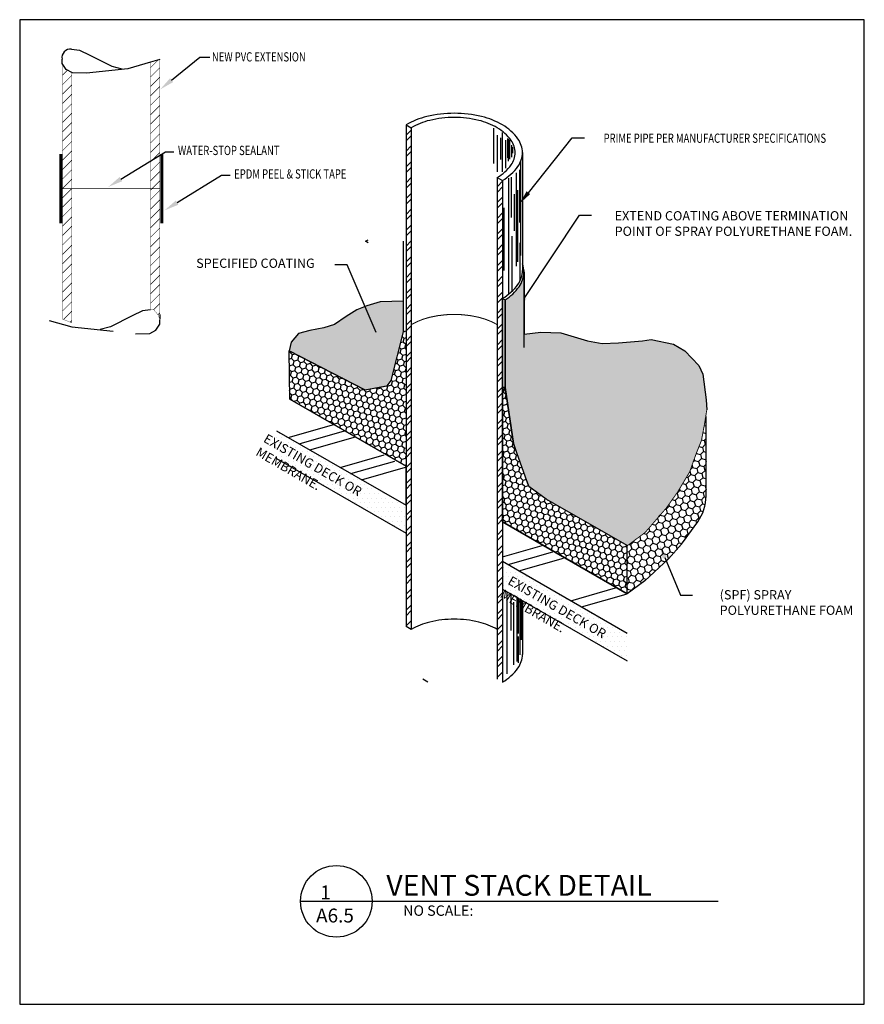
# Model space of a CAD drawing. Extents: x 7974 to 9561, y 834 to 1023.
# Drawn here: x 8307 to 8353, y 960 to 1013 of the extents above; entities that cross this region are included whole.
import ezdxf
from ezdxf import colors
from ezdxf.entities.mleader import LeaderData, LeaderLine
from ezdxf.math import Vec2, Vec3

# ---------------------------------------------------------------- set-up
doc = ezdxf.new("R2010")
doc.units = 0
doc.header["$MEASUREMENT"] = 0
doc.layers.get('0').update_dxf_attribs({"linetype": 'CONTINUOUS'})
for name, color, linetype in [('A-ANNO-TEXT', 7, 'CONTINUOUS'), ('A_ANNO-TEXT', 7, 'CONTINUOUS'), ('SHADE', 40, 'CONTINUOUS'), ('SPF-MEMBRANE', 9, 'CONTINUOUS')]:
    doc.layers.add(name, color=color, linetype=linetype)
doc.layers.add('A-EXISTING', color=246, linetype='CONTINUOUS', lineweight=18)
doc.layers.add('A_Roof_DET', color=7, linetype='CONTINUOUS', lineweight=25)
doc.layers.add('A-Hide', color=7, linetype='CONTINUOUS', plot=False)
doc.styles.add('ISO-RIGHT', font='simplex.shx', dxfattribs={"width": 0.75, "height": 0.5})
doc.styles.add('SIMPLEX', font='simplex.shx', dxfattribs={"width": 0.75, "oblique": 12, "height": 0.5})
doc.styles.get("Standard").update_dxf_attribs({"font": 'simplex.shx', "width": 0.75, "oblique": 12})
pattern_1 = [(75, (8318.3852, 968.11328), (-0.090358, 0.3372206), [0.2015625, -0.403125]), (195, (8318.3852, 968.11328), (-0.2468626, -0.2468626), [0.2015625, -0.403125]), (135, (8318.3852, 968.11328), (-0.3372206, 0.090358), [-0.403125, 0.2015625])]

# ---------------------------------------------------------------- blocks, each defined once
blk = doc.blocks.new('*X40')
at = {"color": 0}
for p, q in [((13.185, 34.648), (13.413, 34.876)), ((13.185, 34.398), (13.413, 34.626)), ((13.185, 33.941), (13.413, 34.169)), ((13.185, 33.691), (13.413, 33.919)), ((13.185, 33.234), (13.413, 33.462)), ((13.185, 32.984), (13.413, 33.212)), ((13.185, 32.526), (13.413, 32.755)), ((13.185, 32.276), (13.413, 32.505)), ((13.185, 31.819), (13.413, 32.048)), ((13.185, 31.569), (13.413, 31.798)), ((13.185, 31.112), (13.413, 31.34)), ((13.185, 30.862), (13.413, 31.09)), ((13.185, 30.405), (13.413, 30.633)), ((13.185, 30.155), (13.413, 30.383)), ((13.185, 29.698), (13.413, 29.926)), ((13.185, 29.448), (13.413, 29.676)), ((13.185, 28.991), (13.413, 29.219)), ((13.185, 28.741), (13.413, 28.969)), ((13.185, 28.284), (13.413, 28.512)), ((13.185, 28.034), (13.413, 28.262)), ((13.185, 27.577), (13.413, 27.805)), ((13.185, 27.327), (13.413, 27.555)), ((13.185, 26.87), (13.413, 27.098)), ((13.185, 26.62), (13.413, 26.848)), ((13.185, 26.162), (13.413, 26.391)), ((13.185, 25.912), (13.413, 26.141)), ((13.185, 25.455), (13.413, 25.684)), ((13.185, 25.205), (13.413, 25.434)), ((13.185, 24.748), (13.413, 24.977)), ((13.185, 24.498), (13.413, 24.727)), ((13.185, 24.041), (13.413, 24.269)), ((13.185, 23.791), (13.413, 24.019)), ((13.185, 23.334), (13.413, 23.562)), ((13.185, 23.084), (13.413, 23.312)), ((13.185, 22.627), (13.413, 22.855)), ((13.185, 22.377), (13.413, 22.605)), ((13.185, 21.92), (13.413, 22.148)), ((13.185, 21.67), (13.413, 21.898)), ((13.185, 21.213), (13.413, 21.441)), ((13.185, 20.963), (13.413, 21.191)), ((13.185, 20.506), (13.413, 20.734)), ((13.185, 20.256), (13.413, 20.484)), ((13.185, 19.799), (13.413, 20.027)), ((13.185, 19.549), (13.413, 19.777)), ((13.185, 19.091), (13.413, 19.32)), ((13.185, 18.841), (13.413, 19.07)), ((13.185, 18.384), (13.413, 18.613)), ((13.185, 18.134), (13.413, 18.363)), ((13.185, 17.677), (13.413, 17.905)), ((13.185, 17.427), (13.413, 17.655)), ((13.185, 16.97), (13.413, 17.198)), ((13.185, 16.72), (13.413, 16.948)), ((13.185, 16.263), (13.413, 16.491)), ((13.185, 16.013), (13.413, 16.241)), ((13.185, 15.556), (13.413, 15.784)), ((13.185, 15.306), (13.413, 15.534)), ((13.185, 14.849), (13.413, 15.077)), ((13.185, 14.599), (13.413, 14.827)), ((13.185, 14.142), (13.413, 14.37)), ((13.185, 13.892), (13.413, 14.12)), ((13.185, 13.435), (13.413, 13.663)), ((13.185, 13.185), (13.413, 13.413)), ((13.185, 12.727), (13.413, 12.956))]:
    blk.add_line(p, q, dxfattribs=at)
blk = doc.blocks.new('*X39')
at = {"color": 0}
for p, q in [((9.107, 36.934), (9.335, 37.162)), ((9.107, 36.684), (9.335, 36.912)), ((9.107, 36.227), (9.335, 36.455)), ((9.107, 35.977), (9.335, 36.205)), ((9.107, 35.52), (9.335, 35.748)), ((9.107, 35.27), (9.335, 35.498)), ((9.107, 34.813), (9.335, 35.041)), ((9.107, 34.563), (9.335, 34.791)), ((9.107, 34.106), (9.335, 34.334)), ((9.107, 33.856), (9.335, 34.084)), ((9.107, 33.399), (9.335, 33.627)), ((9.107, 33.149), (9.335, 33.377)), ((9.107, 32.691), (9.335, 32.92)), ((9.107, 32.441), (9.335, 32.67)), ((9.107, 31.984), (9.335, 32.213)), ((9.107, 31.734), (9.335, 31.963)), ((9.107, 31.277), (9.335, 31.505)), ((9.107, 31.027), (9.335, 31.255)), ((9.107, 30.57), (9.335, 30.798)), ((9.107, 30.32), (9.335, 30.548)), ((9.107, 29.863), (9.335, 30.091)), ((9.107, 29.613), (9.335, 29.841)), ((9.107, 29.156), (9.335, 29.384)), ((9.107, 28.906), (9.335, 29.134)), ((9.107, 28.449), (9.335, 28.677)), ((9.107, 28.199), (9.335, 28.427)), ((9.107, 27.742), (9.335, 27.97)), ((9.107, 27.492), (9.335, 27.72)), ((9.107, 27.035), (9.335, 27.263)), ((9.107, 26.785), (9.335, 27.013)), ((9.107, 26.327), (9.335, 26.556)), ((9.107, 26.077), (9.335, 26.306)), ((9.107, 25.62), (9.335, 25.849)), ((9.107, 25.37), (9.335, 25.599)), ((9.107, 24.913), (9.335, 25.141)), ((9.107, 24.663), (9.335, 24.891)), ((9.107, 24.206), (9.335, 24.434)), ((9.107, 23.956), (9.335, 24.184)), ((9.107, 23.499), (9.335, 23.727)), ((9.107, 23.249), (9.335, 23.477)), ((9.107, 22.792), (9.335, 23.02)), ((9.107, 22.542), (9.335, 22.77)), ((9.107, 22.085), (9.335, 22.313)), ((9.107, 21.835), (9.335, 22.063)), ((9.107, 21.378), (9.335, 21.606)), ((9.107, 21.128), (9.335, 21.356)), ((9.107, 20.671), (9.335, 20.899)), ((9.107, 20.421), (9.335, 20.649)), ((9.107, 19.963), (9.335, 20.192)), ((9.107, 19.713), (9.335, 19.942)), ((9.107, 19.256), (9.335, 19.485)), ((9.107, 19.006), (9.335, 19.235)), ((9.107, 18.549), (9.335, 18.778)), ((9.107, 18.299), (9.335, 18.528)), ((9.107, 17.842), (9.335, 18.07)), ((9.107, 17.592), (9.335, 17.82)), ((9.107, 17.135), (9.335, 17.363)), ((9.107, 16.885), (9.335, 17.113)), ((9.107, 16.428), (9.335, 16.656)), ((9.107, 16.178), (9.335, 16.406)), ((9.107, 15.721), (9.335, 15.949)), ((9.107, 15.471), (9.335, 15.699)), ((9.107, 15.014), (9.335, 15.242))]:
    blk.add_line(p, q, dxfattribs=at)

msp = doc.modelspace()

# ---------------------------------------------------------------- hatches: boundary and pattern name
at = {"layer": 'A-EXISTING', "ltscale": 4}
h = msp.add_hatch(dxfattribs=at)
h.set_pattern_fill('DOTS', color=256, scale=4, style=0)
h.set_pattern_definition([(0, (63.10577, 74.92628), (0.125, 0.25), [0, -0.25])])
h.paths.add_polyline_path([(8333.287054, 983.764109), (8333.287054, 982.264109), (8340.020537, 978.385082), (8340.020537, 979.885082)])
h.paths.add_polyline_path([(8321.081921, 990.809877), (8321.081921, 989.309877), (8328.07954, 985.284356), (8328.07954, 986.784356)])
h.paths.add_polyline_path([(8333.873904, 983.128825), (8340.016966, 979.582127), (8339.641966, 978.932608), (8333.498904, 982.479306)], flags=24)
h.paths.add_polyline_path([(8321.959543, 989.929889), (8328.102604, 986.383191), (8327.727604, 985.733672), (8321.584543, 989.28037)], flags=9)
at = {"layer": 'SHADE'}
h = msp.add_hatch(dxfattribs=at)
h.set_pattern_fill('HONEY', color=256, scale=1.6125, angle=75, style=0)
h.set_pattern_definition(pattern_1)
h.paths.add_polyline_path([(8328.07954, 996.214008), (8327.934114, 996.158774), (8327.271264, 993.530393), (8327.053708, 993.241911), (8326.689463, 993.165064), (8325.860299, 993.020198), (8321.771632, 995.127579), (8321.795444, 992.524838), (8328.07954, 988.896713)])
h = msp.add_hatch(dxfattribs=at)
h.set_pattern_fill('HONEY', color=256, scale=1.6125, angle=75, style=0)
h.set_pattern_definition(pattern_1)
h.paths.add_polyline_path([(8335.649587, 987.113387), (8334.712955, 987.795336), (8334.348709, 988.731517), (8333.880393, 990.129972), (8333.432481, 993.152214), (8333.287054, 993.172293), (8333.287054, 985.890154), (8340.020537, 982.002576), (8340.020537, 984.61011)])
h = msp.add_hatch(dxfattribs=at)
h.set_pattern_fill('HONEY', color=256, scale=1.814062, angle=285, style=0)
h.set_pattern_definition([(285, (8321.22708, 968.9973), (0.2777205, -0.2777205), [0.226758, -0.4535156]), (45, (8321.22708, 968.9973), (0.1016527, 0.3793732), [0.226758, -0.4535156]), (345, (8321.22708, 968.9973), (0.3793732, 0.1016527), [-0.4535156, 0.226758])])
h.paths.add_polyline_path([(8343.835286, 985.892777, 0.15672845), (8344.288077, 987.301805), (8344.288077, 991.706146), (8344.21769, 991.260577), (8344.038576, 990.293826), (8343.751993, 989.577714), (8343.393765, 988.575158), (8342.748953, 987.500991), (8342.139965, 986.641657), (8340.993633, 985.31685), (8340.041484, 984.61011), (8335.670534, 987.113387), (8334.733902, 987.795336), (8334.482841, 988.440612), (8334.712955, 987.795336), (8335.649587, 987.113387), (8340.020537, 984.61011), (8340.020537, 982.002576), (8340.972686, 982.709316), (8342.26253, 983.894849), (8342.965485, 984.679181)])
at = {"layer": 'SPF-MEMBRANE'}
h = msp.add_hatch(dxfattribs=at)
h.set_pattern_fill('DOTS', color=256, scale=3.628125, style=0)
h.set_pattern_definition([(0, (8351.29657, 913.14624), (0.1133789, 0.2267578), [0, -0.2267578])])
h.paths.add_polyline_path([(8327.934114, 996.158774), (8327.934114, 997.812998), (8326.679364, 997.777192), (8325.962907, 997.562359), (8325.425564, 997.347525), (8324.852398, 996.98947), (8324.207586, 996.559803), (8323.634421, 996.380775), (8322.88214, 996.237552), (8322.273152, 996.058524), (8321.8791, 995.593052), (8321.771632, 995.127579), (8325.860299, 993.020198), (8327.053708, 993.241911), (8327.271264, 993.530393)])
h.paths.add_polyline_path([(8334.441151, 999.380844, -0.018756298), (8334.437355, 999.279693), (8334.431714, 999.129352), (8334.308829, 998.745523), (8334.218642, 998.638477, -0.009979661), (8334.188119, 998.594088, -0.042923119), (8333.880218, 998.234508), (8333.832651, 998.177455), (8333.758952, 998.122225, -0.036973907), (8333.432481, 997.877564), (8333.432481, 993.152214, 0.095098569), (8334.188119, 993.868738, 0.15685122), (8334.441151, 994.655494)])
h.paths.add_polyline_path([(8334.441151, 994.655494, -0.15685122), (8334.188119, 993.868738, -0.095098569), (8333.432481, 993.152214), (8333.880393, 990.129972), (8334.712955, 987.795336), (8335.649587, 987.113387), (8340.020537, 984.61011), (8340.972686, 985.31685), (8342.119017, 986.641657), (8342.728006, 987.500991), (8343.372817, 988.575158), (8343.731046, 989.577714), (8344.017629, 990.293826), (8344.196743, 991.260577), (8344.304212, 991.940883), (8344.268389, 992.477966), (8344.089274, 993.874384), (8343.874337, 994.339857), (8343.122057, 995.127579), (8342.513069, 995.485635), (8341.295091, 995.736274), (8340.829394, 995.664663), (8339.539771, 995.557246), (8338.6442, 995.521441), (8337.856097, 995.664663), (8337.139639, 995.879497), (8336.423182, 996.09433), (8335.348496, 996.130136), (8334.441151, 996.022719)])

# ---------------------------------------------------------------- linework, layer by layer
at = {"layer": 'A-ANNO-TEXT', "color": 0}
for p, q in [((8315.417064, 1009.754015), (8316.942579, 1010.993119)), ((8316.942579, 1010.993119), (8317.478038, 1010.993119)), ((8312.676392, 1004.405408), (8315.080422, 1005.889633)), ((8315.712884, 1003.137017), (8318.116913, 1004.621242)), ((8318.116913, 1004.621242), (8318.5728, 1004.621242))]:
    msp.add_line(p, q, dxfattribs=at)
at = {"layer": 'A-Hide', "ltscale": 4}
msp.add_lwpolyline([(8307.210429, 959.828351), (8352.833822, 959.828351), (8352.833822, 1013.019775), (8307.210429, 1013.019775)], close=True, dxfattribs=at)
at = {"layer": 'A_Roof_DET'}
for p, q in [((8314.788328, 1010.865253), (8314.279157, 1010.719517)), ((8328.07954, 1007.339682), (8328.355598, 1007.1803)), ((8328.07954, 1007.339682), (8328.07954, 980.236873)), ((8328.355598, 1007.1803), (8328.355598, 980.077491)), ((8332.799575, 1007.163843), (8332.799575, 1005.243349)), ((8333.2694, 1006.923024), (8333.2694, 1004.808307)), ((8333.028464, 1004.808307), (8333.028464, 1006.778532)), ((8333.185073, 1006.646081), (8333.185073, 1005.461089)), ((8333.462149, 1005.007504), (8333.462149, 1006.51363)), ((8333.558523, 1006.609958), (8333.558523, 1005.550351)), ((8333.618757, 1005.369736), (8333.618757, 1006.585876)), ((8333.691038, 1005.478105), (8333.691038, 1006.525671)), ((8333.775365, 1006.248728), (8333.775365, 1005.598515)), ((8333.847646, 1005.803212), (8333.847646, 1006.128318)), ((8334.271128, 1005.375292), (8334.271128, 1000.274685)), ((8334.365565, 1005.836403), (8334.365565, 999.464806)), ((8334.204833, 1004.911454), (8334.204833, 1002.062164)), ((8333.010996, 1004.492505), (8333.287054, 1004.333123)), ((8333.010996, 1004.492505), (8333.010996, 977.389695)), ((8333.287054, 1004.333123), (8333.287054, 977.230313)), ((8333.605694, 1004.460328), (8333.605694, 998.177318)), ((8333.757346, 1004.513879), (8333.757346, 1002.327215)), ((8334.029716, 1004.742873), (8334.029716, 999.696555)), ((8334.105392, 1003.801556), (8334.105392, 999.943372)), ((8333.939656, 1001.614892), (8333.939656, 1003.602769)), ((8333.359579, 1002.857315), (8333.359579, 999.477925)), ((8333.817706, 998.363056), (8333.817706, 1001.317011)), ((8334.241727, 998.916883), (8334.241727, 1000.96383)), ((8325.860299, 993.020198), (8321.771632, 995.127579)), ((8328.07954, 988.896713), (8321.795444, 992.524838)), ((8321.795444, 992.524838), (8328.07954, 988.896713)), ((8344.288077, 987.301805), (8344.288077, 991.589513)), ((8321.716833, 990.444631), (8324.18359, 991.146042)), ((8321.081921, 990.809877), (8328.07954, 986.784356)), ((8322.298598, 990.109959), (8324.76395, 990.81097)), ((8322.880363, 989.775287), (8325.344311, 990.475899)), ((8324.517746, 988.83335), (8326.889382, 989.507713)), ((8321.081921, 989.309877), (8328.07954, 985.284356)), ((8325.099511, 988.498678), (8327.469743, 989.172642)), ((8325.681276, 988.164006), (8328.050103, 988.83757)), ((8328.07954, 986.784356), (8328.07954, 988.896713)), ((8333.287054, 985.890154), (8333.287054, 983.764109)), ((8340.020537, 982.002576), (8333.287054, 985.890154)), ((8342.965485, 984.679181), (8343.835286, 985.892777)), ((8333.287054, 983.995056), (8335.433262, 984.60532)), ((8342.965485, 984.679181), (8342.26253, 983.894849)), ((8333.599861, 983.583907), (8336.013622, 984.270249)), ((8333.287054, 983.764109), (8340.020537, 979.885082)), ((8334.181078, 983.24908), (8336.593983, 983.935177)), ((8342.26253, 983.894849), (8340.972686, 982.709316)), ((8340.972686, 982.709316), (8340.020537, 982.002576)), ((8333.287054, 982.264109), (8340.020537, 978.385082)), ((8333.549535, 977.676738), (8333.549535, 982.112899)), ((8333.732947, 982.007239), (8333.732947, 980.019204)), ((8336.982102, 981.633516), (8339.395863, 982.319857)), ((8337.563319, 981.298688), (8339.976224, 981.984786)), ((8333.895979, 978.165601), (8333.895979, 981.5469)), ((8334.059012, 981.8194), (8334.059012, 978.348924)), ((8334.140528, 981.77244), (8334.140528, 979.85625)), ((8334.242424, 978.715571), (8334.242424, 981.71374)), ((8334.303561, 981.67852), (8334.303561, 979.509973)), ((8334.365565, 981.6428), (8334.365565, 978.733593)), ((8328.355598, 980.077491), (8328.07954, 980.236873)), ((8334.140528, 979.693296), (8334.140528, 978.267447)), ((8329.257054, 977.230313), (8328.980996, 977.389695))]:
    msp.add_line(p, q, dxfattribs=at)
at = {"layer": 'A_Roof_DET', "color": 0}
msp.add_line((8315.080422, 1005.889633), (8315.536308, 1005.889633), dxfattribs=at)
at = {"layer": 'A_Roof_DET', "color": 7, "linetype": 'Continuous'}
msp.add_line((8314.775137, 997.095755), (8314.775137, 996.845622), dxfattribs=at)
for points in [[(8310.013222, 1011.428227), (8310.443784, 1011.372864), (8310.999747, 1011.09505), (8312.181041, 1010.511073), (8312.73667, 1010.358325)], [(8310.818984, 1010.135873), (8310.054911, 1010.149881), (8309.7214, 1010.330644), (8309.512956, 1010.650147), (8309.498949, 1010.886272)], [(8314.279157, 1010.719517), (8313.056507, 1010.372333), (8310.818984, 1010.135873)], [(8314.274871, 997.345887), (8313.844309, 997.290525), (8313.288346, 997.01271), (8312.107052, 996.428733), (8311.551423, 996.275985)], [(8308.795192, 996.771903), (8310.017842, 996.424719), (8312.255364, 996.18826)], [(8313.469109, 996.053534), (8314.233182, 996.067541), (8314.566693, 996.248304), (8314.775137, 996.567807), (8314.789144, 996.803933)]]:
    msp.add_lwpolyline(points, dxfattribs=at)
for points, const_width in [([(8309.522344, 1010.635757), (8309.522344, 996.845622), (8310.021943, 996.641513), (8310.022578, 1010.167405)], 0.016676), ([(8314.274871, 1010.429176), (8314.679919, 1010.834224)], 0.033351), ([(8314.274871, 1010.7183), (8314.274871, 997.345887), (8314.452632, 997.350557), (8314.575697, 997.203812), (8314.674417, 997.081414), (8314.775137, 996.845622), (8314.775137, 1010.853401), (8314.746921, 1010.853401)], 0.016676), ([(8309.522344, 1010.527228), (8309.565194, 1010.570077)], 0.033351), ([(8309.522344, 1010.017957), (8309.795091, 1010.290703)], 0.033351), ([(8314.274871, 1009.919572), (8314.775137, 1010.419837)], 0.033351), ([(8309.522344, 1009.508686), (8310.02261, 1010.008952)], 0.033351), ([(8314.274871, 1009.410301), (8314.775137, 1009.910567)], 0.033351), ([(8309.522344, 1008.999082), (8310.02261, 1009.499348)], 0.033351), ([(8314.274871, 1008.90103), (8314.775137, 1009.401296)], 0.033351), ([(8309.522344, 1008.489811), (8310.02261, 1008.990077)], 0.033351), ([(8314.274871, 1008.391426), (8314.775137, 1008.891692)], 0.033351), ([(8309.522344, 1007.980541), (8310.02261, 1008.480473)], 0.033351), ([(8309.522344, 1007.470937), (8310.02261, 1007.971202)], 0.033351), ([(8314.274871, 1007.882155), (8314.775137, 1008.382421)], 0.033351), ([(8309.522344, 1006.961666), (8310.02261, 1007.461598)], 0.033351), ([(8314.274871, 1007.372551), (8314.775137, 1007.872817)], 0.033351), ([(8309.522344, 1006.452395), (8310.022277, 1006.952328)], 0.033351), ([(8314.274871, 1006.86328), (8314.775137, 1007.363546)], 0.033351), ([(8309.522344, 1005.942791), (8310.022277, 1006.443057)], 0.033351), ([(8314.274871, 1006.354009), (8314.775137, 1006.854275)], 0.033351), ([(8309.522344, 1005.43352), (8310.022277, 1005.933453)], 0.033351), ([(8314.274871, 1005.844405), (8314.775137, 1006.344671)], 0.033351), ([(8314.274871, 1005.335134), (8314.775137, 1005.8354)], 0.033351), ([(8309.522344, 1004.924249), (8310.022277, 1005.424182)], 0.033351), ([(8314.274871, 1004.825864), (8314.775137, 1005.32613)], 0.033351), ([(8309.522344, 1004.414645), (8310.022277, 1004.914578)], 0.033351), ([(8314.274871, 1004.31626), (8314.775137, 1004.816525)], 0.033351), ([(8309.522344, 1003.905374), (8310.022277, 1004.405307)], 0.033351), ([(8314.274871, 1003.806989), (8314.775137, 1004.307255)], 0.033351), ([(8309.522344, 1003.39577), (8310.022277, 1003.896036)], 0.033351), ([(8314.274871, 1003.297718), (8314.775137, 1003.797984)], 0.033351), ([(8309.522344, 1002.886499), (8310.022277, 1003.386432)], 0.033351), ([(8314.274871, 1002.788114), (8314.775137, 1003.28838)], 0.033351), ([(8309.522344, 1002.377229), (8310.022277, 1002.877161)], 0.033351), ([(8314.274871, 1002.278843), (8314.775137, 1002.779109)], 0.033351), ([(8309.522344, 1001.867625), (8310.022277, 1002.367557)], 0.033351), ([(8314.274871, 1001.769572), (8314.775137, 1002.269838)], 0.033351), ([(8309.522344, 1001.358354), (8310.022277, 1001.858286)], 0.033351), ([(8314.274871, 1001.259968), (8314.775137, 1001.760234)], 0.033351), ([(8309.522344, 1000.849083), (8310.022277, 1001.348682)], 0.033351), ([(8314.274871, 1000.750697), (8314.775137, 1001.250963)], 0.033351), ([(8309.522344, 1000.339479), (8310.022277, 1000.839411)], 0.033351), ([(8314.274871, 1000.241427), (8314.775137, 1000.741693)], 0.033351), ([(8309.522344, 999.830208), (8310.022277, 1000.330141)], 0.033351), ([(8314.274871, 999.731822), (8314.775137, 1000.232088)], 0.033351), ([(8309.522344, 999.320937), (8310.021943, 999.820536)], 0.033351), ([(8314.274871, 999.222552), (8314.775137, 999.722818)], 0.033351), ([(8309.522344, 998.811333), (8310.021943, 999.311266)], 0.033351), ([(8314.274871, 998.713281), (8314.775137, 999.213547)], 0.033351), ([(8309.522344, 998.302062), (8310.021943, 998.801661)], 0.033351), ([(8314.274871, 998.203677), (8314.775137, 998.703943)], 0.033351), ([(8309.522344, 997.792792), (8310.021943, 998.292391)], 0.033351), ([(8314.274871, 997.694406), (8314.775137, 998.194672)], 0.033351), ([(8309.522344, 997.283187), (8310.021943, 997.782786)], 0.033351), ([(8314.440292, 997.350223), (8314.775137, 997.685068)], 0.033351), ([(8309.573372, 996.824944), (8310.021943, 997.273516)], 0.033351), ([(8314.676418, 997.077078), (8314.775137, 997.175797)], 0.033351), ([(8309.934897, 996.677199), (8310.021943, 996.764245)], 0.033351)]:
    msp.add_lwpolyline(points, dxfattribs=dict(at, const_width=const_width))
at = {"layer": 'A_Roof_DET'}
for points in [[(8330.683297, 1007.962361, 0.058751868), (8329.204765, 1007.788026, 0.072341084), (8328.07954, 1007.339682, 0.106617054)], [(8330.683297, 1007.736961, 0.058751868), (8329.361523, 1007.58111, 0.072341084), (8328.355598, 1007.1803, 0.106617054)], [(8333.287054, 1004.333123, 0.106617054), (8334.126704, 1005.093708, 0.15685122), (8334.365565, 1005.836403, 0.15685122), (8334.126704, 1006.579097, 0.106617054), (8333.287054, 1007.339682, 0.072341084), (8332.16183, 1007.788026, 0.058751868), (8330.683297, 1007.962361, 0.058751868)], [(8333.010996, 1004.492505, 0.106617054), (8333.761624, 1005.172451, 0.15685122), (8333.975161, 1005.836403, 0.15685122), (8333.761624, 1006.500354, 0.106617054), (8333.010996, 1007.1803, 0.072341084), (8332.005072, 1007.58111, 0.058751868), (8330.683297, 1007.736961, 0.058751868)], [(8330.683297, 980.634151, 0.058751868), (8329.361523, 980.4783, 0.072341084), (8328.355598, 980.077491, 0.106617054)], [(8333.010996, 980.077491, 0.072341084), (8332.005072, 980.4783, 0.058751868), (8330.683297, 980.634151, 0.058751868)], [(8333.287054, 977.230313, 0.106617054), (8334.126704, 977.990899, 0.15685122), (8334.365565, 978.733593, 0.15685122)]]:
    msp.add_lwpolyline(points, format="xyb", dxfattribs=at)
for points, const_width in [([(8309.428276, 1005.768743), (8309.428276, 1002.023329)], 0.160085), ([(8314.888022, 1005.768743), (8314.888022, 1002.023329)], 0.160085), ([(8309.522344, 1003.896036), (8314.775137, 1003.896036)], 0.040021)]:
    msp.add_lwpolyline(points, dxfattribs=dict(at, const_width=const_width))
msp.add_lwpolyline([(8340.020537, 982.002576), (8333.287054, 985.890154), (8333.287054, 997.961526)], dxfattribs=at)
at = {"layer": 'A_Roof_DET', "const_width": 0.055556}
for points in [[(8330.683297, 997.099629, 0.058751868), (8329.361523, 996.943778, 0.072341084), (8328.355598, 996.542968, 0.106617054)], [(8333.010996, 996.542968, 0.072341084), (8332.005072, 996.943778, 0.058751868), (8330.683297, 997.099629)]]:
    msp.add_lwpolyline(points, format="xyb", dxfattribs=at)
at = {"layer": 'A_Roof_DET'}
for points in [[(8321.771632, 995.127579), (8325.860299, 993.020198), (8327.053708, 993.241911), (8327.271264, 993.530393), (8327.934114, 996.158774), (8328.07954, 996.214008), (8328.07954, 988.896713), (8321.795444, 992.524838)], [(8340.020537, 984.61011), (8335.649587, 987.113387), (8334.712955, 987.795336), (8333.880393, 990.129972), (8333.432481, 993.152214), (8333.287054, 993.172293), (8333.287054, 985.890154), (8340.020537, 982.002576)]]:
    msp.add_lwpolyline(points, close=True, dxfattribs=at)
at = {"layer": 'A_Roof_DET', "lineweight": 30, "ltscale": 192}
msp.add_lwpolyline([(8322.380595, 965.392128), (8344.945767, 965.392128)], dxfattribs=at)
msp.add_circle((8324.314986, 965.392128), 1.93439, dxfattribs=at)
at = {"layer": 'A_Roof_DET'}
for centre, radius, start, end in [((8309.953187, 1010.970215), 0.46193, 82.5324254, 190.4700763), ((8341.869327, 987.301805), 2.41875, 324.3703319, 0)]:
    msp.add_arc(centre, radius, start, end, dxfattribs=at)
at = {"layer": 'A_Roof_DET', "color": 0}
for points in [[(8315.501173, 1009.650466), (8315.332956, 1009.857564), (8314.795768, 1009.249365)], [(8312.746474, 1004.291895), (8312.60631, 1004.518922), (8311.995313, 1003.984917)], [(8315.782965, 1003.023504), (8315.642802, 1003.25053), (8315.031805, 1002.716526)]]:
    msp.add_solid(points, dxfattribs=at)
at = {"layer": 'SPF-MEMBRANE'}
for p, q in [((8325.890315, 1001.052048), (8326.038202, 1001.120414)), ((8326.035742, 1000.968086), (8325.890315, 1001.052048)), ((8327.934114, 996.158774), (8327.934114, 1001.052048)), ((8334.441151, 999.464806), (8334.441151, 995.302004)), ((8334.462099, 999.380844), (8334.462099, 996.022719)), ((8333.287054, 997.961526), (8333.432481, 997.877564)), ((8333.432481, 993.152214), (8333.432481, 997.877564)), ((8333.453428, 993.152214), (8333.453428, 997.877564)), ((8325.425564, 997.347525), (8324.852398, 996.98947)), ((8325.962907, 997.562359), (8325.425564, 997.347525)), ((8326.679364, 997.777192), (8325.962907, 997.562359)), ((8327.934114, 997.812998), (8326.679364, 997.777192)), ((8327.934114, 996.158774), (8327.934114, 997.812998)), ((8324.852398, 996.98947), (8324.207586, 996.559803)), ((8323.634421, 996.380775), (8322.88214, 996.237552)), ((8324.207586, 996.559803), (8323.634421, 996.380775)), ((8322.273152, 996.058524), (8321.8791, 995.593052)), ((8322.88214, 996.237552), (8322.273152, 996.058524)), ((8334.462099, 996.022719), (8335.369444, 996.130136)), ((8335.369444, 996.130136), (8336.44413, 996.09433)), ((8336.44413, 996.09433), (8337.160587, 995.879497)), ((8337.160587, 995.879497), (8337.877044, 995.664663)), ((8321.8791, 995.593052), (8321.771632, 995.127579)), ((8337.877044, 995.664663), (8338.665147, 995.521441)), ((8338.665147, 995.521441), (8339.560718, 995.557246)), ((8339.560718, 995.557246), (8340.850342, 995.664663)), ((8340.850342, 995.664663), (8341.316039, 995.736274)), ((8341.316039, 995.736274), (8342.534016, 995.485635)), ((8342.534016, 995.485635), (8343.143005, 995.127579)), ((8343.143005, 995.127579), (8343.895285, 994.339857)), ((8343.895285, 994.339857), (8344.110222, 993.874384)), ((8344.110222, 993.874384), (8344.289336, 992.477966)), ((8333.432481, 993.152214), (8333.880393, 990.129972)), ((8344.289336, 992.477966), (8344.325159, 991.940883))]:
    msp.add_line(p, q, dxfattribs=at)
for points in [[(8333.432481, 997.877564, 0.095098569), (8334.188119, 998.594088, 0.15685122), (8334.441151, 999.380844, 0.084263165), (8334.365565, 999.82617, 0.106617054)], [(8333.287054, 997.961526, 0.106617054), (8334.126704, 998.722112, 0.15685122), (8334.365565, 999.464806, 0.15685122)]]:
    msp.add_lwpolyline(points, format="xyb", dxfattribs=at)
at = {"layer": 'SPF-MEMBRANE', "const_width": 0.048375}
for points in [[(8321.771632, 995.127579), (8325.860299, 993.020198), (8327.053708, 993.241911), (8327.271264, 993.530393), (8327.934114, 996.158774)], [(8340.993633, 985.31685), (8340.041484, 984.61011), (8335.670534, 987.113387), (8334.733902, 987.795336), (8334.369656, 988.731517), (8333.90134, 990.129972), (8333.453428, 993.152214)], [(8344.325159, 991.940883), (8344.21769, 991.260577), (8344.038576, 990.293826), (8343.751993, 989.577714), (8343.393765, 988.575158), (8342.748953, 987.500991), (8342.139965, 986.641657), (8340.993633, 985.31685)]]:
    msp.add_lwpolyline(points, dxfattribs=at)

# ---------------------------------------------------------------- block references
at = {"layer": 'A_Roof_DET', "xscale": 1.209374999998545, "yscale": 1.209374999999909, "zscale": 1.209375}
for name in ['*X39', '*X40']:
    msp.add_blockref(name, (8317.065916, 962.111138), dxfattribs=at)

# ---------------------------------------------------------------- texts
at = {"layer": 'A-ANNO-TEXT', "color": 7, "linetype": 'Continuous', "style": 'SIMPLEX', "oblique": 12, "width": 0.75}
for s, p in [('NEW PVC EXTENSION', (8317.591627, 1010.762414)), ('PRIME PIPE PER MANUFACTURER SPECIFICATIONS', (8338.749045, 1006.368038)), ('WATER-STOP SEALANT', (8315.760623, 1005.70642)), ('EPDM PEEL & STICK TAPE', (8318.797114, 1004.438028))]:
    msp.add_text(s, height=0.5, dxfattribs=at).set_placement(p)
at = {"layer": 'A-ANNO-TEXT', "char_height": 0.5, "attachment_point": 1, "style": 'SIMPLEX'}
for s, insert, width in [('{\\Farch|c0;EXTEND COATING ABOVE TERMINATION POINT OF SPRAY POLYURETHANE FOAM.  }', (8339.346899, 1002.676042), 12.9), ('{\\Farch|c0;    SPECIFIED COATING}', (8316.133052, 1000.113638), 11.925), ('{\\Farch|c0;(SPF) SPRAY POLYURETHANE FOAM}', (8345.019757, 982.201628), 7.95)]:
    msp.add_mtext(s, dxfattribs=dict(at, insert=insert, width=width))
at = {"layer": 'A-ANNO-TEXT', "ltscale": 4, "char_height": 0.5, "width": 9.625, "attachment_point": 1, "rotation": 330, "style": 'ISO-RIGHT'}
for insert in [(8320.584191, 990.672328), (8333.783592, 982.991935)]:
    msp.add_mtext('EXISTING DECK OR MEMBRANE.', dxfattribs=dict(at, insert=insert))
at = {"layer": 'A_ANNO-TEXT', "lineweight": 30, "ltscale": 192, "insert": (8327.013906, 966.819321), "char_height": 1.125, "width": 27.375, "attachment_point": 1, "style": 'SIMPLEX'}
msp.add_mtext('VENT STACK DETAIL ', dxfattribs=at)
at = {"layer": 'A_ANNO-TEXT', "ltscale": 192, "attachment_point": 1, "style": 'SIMPLEX'}
for s, insert, char_height, width in [(' 1\\PA6.5', (8323.219625, 966.248433), 0.75, 7.78125), ('NO SCALE:', (8327.925466, 965.170487), 0.5625, 19.078125)]:
    msp.add_mtext(s, dxfattribs=dict(at, insert=insert, char_height=char_height, width=width))

# ---------------------------------------------------------------- leaders
at = {"layer": 'A-ANNO-TEXT', "ltscale": 4}
ml = msp.add_multileader_mtext('Standard', dxfattribs=at)
ml.set_content('')
ml.set_leader_properties()
ml.build(insert=Vec2(0, 0))
ml.multileader.update_dxf_attribs({"text_right_attachment_type": 6, "dogleg_length": 0.109375, "arrow_head_size": 0.75, "scale": 6})
ctx = ml.context
ctx.base_point, ctx.scale, ctx.char_height, ctx.arrow_head_size, ctx.landing_gap_size, ctx.plane_origin = Vec3(8337.711801, 1006.640333), 6, 1.08, 0.75, 0.54, Vec3(8334.220041, 1003.089101)
ctx.right_attachment = 6
notes = []
notes.append((ctx, [(0, (1, 1, 0), (8337.055551, 1006.640333), (1, 0), 0.65625, [(0, [(8334.220041, 1003.089101)], 0, [])])]))
ctx.mtext, ml.multileader.dxf.content_type = None, 0
ml = msp.add_multileader_mtext('Standard', dxfattribs=at)
ml.set_content('')
ml.set_leader_properties()
ml.build(insert=Vec2(0, 0))
ml.multileader.update_dxf_attribs({"text_right_attachment_type": 6, "dogleg_length": 0.109375, "arrow_head_size": 0.75, "scale": 6})
ctx = ml.context
ctx.base_point, ctx.scale, ctx.char_height, ctx.arrow_head_size, ctx.landing_gap_size, ctx.plane_origin = Vec3(8338.098148, 1002.46805), 6, 1.08, 0.75, 0.54, Vec3(8334.086066, 997.383714)
ctx.right_attachment = 6
notes.append((ctx, [(0, (1, 1, 0), (8337.441898, 1002.46805), (1, 0), 0.65625, [(0, [(8334.086066, 997.383714)], 0, [])])]))
ctx.mtext, ml.multileader.dxf.content_type = None, 0
ml = msp.add_multileader_mtext('Standard', dxfattribs=at)
ml.set_content('')
ml.set_leader_properties()
ml.build(insert=Vec2(0, 0))
ml.multileader.update_dxf_attribs({"text_right_attachment_type": 6, "dogleg_length": 0.109375, "arrow_head_size": 0.75, "scale": 6})
ctx = ml.context
ctx.base_point, ctx.scale, ctx.char_height, ctx.arrow_head_size, ctx.landing_gap_size, ctx.plane_origin = Vec3(8324.236528, 999.777596), 6, 1.08, 0.75, 0.54, Vec3(8326.772249, 995.429709)
ctx.right_attachment = 6
notes.append((ctx, [(0, (1, 1, 0), (8324.892778, 999.777596), (-1, 0), 0.65625, [(0, [(8326.772249, 995.429709)], 0, [])])]))
ctx.mtext, ml.multileader.dxf.content_type = None, 0
ml = msp.add_multileader_mtext('Standard', dxfattribs=at)
ml.set_content('')
ml.set_leader_properties()
ml.build(insert=Vec2(0, 0))
ml.multileader.update_dxf_attribs({"text_right_attachment_type": 6, "dogleg_length": 0.109375, "arrow_head_size": 0.75, "scale": 6})
ctx = ml.context
ctx.base_point, ctx.scale, ctx.char_height, ctx.arrow_head_size, ctx.landing_gap_size, ctx.plane_origin = Vec3(8343.561659, 981.932094), 6, 1.08, 0.75, 0.54, Vec3(8341.767853, 984.649515)
ctx.right_attachment = 6
notes.append((ctx, [(0, (1, 1, 0), (8342.905409, 981.932094), (1, 0), 0.65625, [(0, [(8341.767853, 984.649515)], 0, [])])]))
ctx.mtext, ml.multileader.dxf.content_type = None, 0
for ctx, leaders in notes:
    for number, flags, end, landing, length, lines in leaders:
        leader = LeaderData()
        leader.index, (leader.has_last_leader_line, leader.has_dogleg_vector, leader.attachment_direction) = number, flags
        leader.last_leader_point, leader.dogleg_vector, leader.dogleg_length = Vec3(end), Vec3(landing), length
        for number, points, colour, breaks in lines:
            line = LeaderLine()
            line.index, line.vertices, line.color, line.breaks = number, Vec3.list(points), colors.encode_raw_color(colour), breaks
            leader.lines.append(line)
        ctx.leaders.append(leader)

doc.saveas('drawing.dxf')
